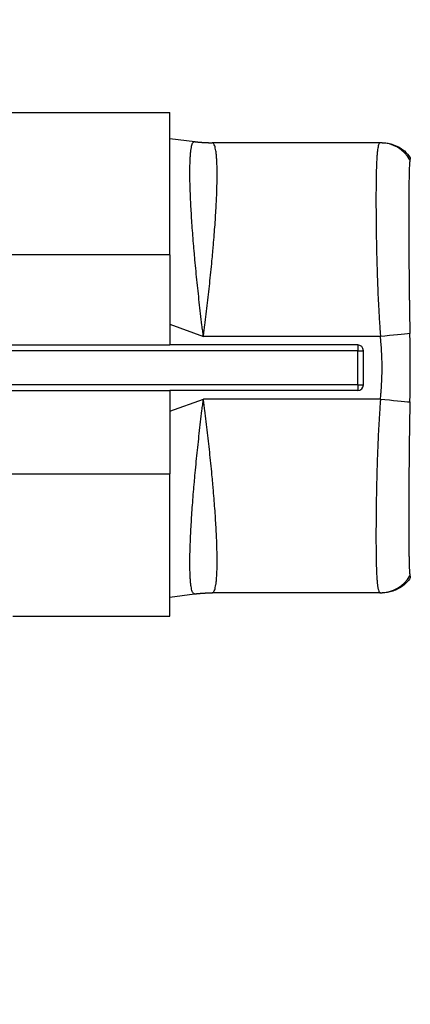
# Model space of a CAD drawing. Units: millimetres. Extents: x -226 to 3193, y 106 to 2481.
# Drawn here: x 2309 to 2343, y 1117 to 1204 of the extents above; entities that cross this region are included whole.
import ezdxf

# ---------------------------------------------------------------- set-up
doc = ezdxf.new("R2010")
doc.units = ezdxf.units.MM
doc.header["$LTSCALE"] = 12.5
for name, color, linetype, lineweight in [('可見 (ISO)', 7, 'Continuous', 25), ('標註 (ISO)', 30, 'Continuous', 9), ('窄部可見 (ISO)', 7, 'Continuous', 25)]:
    doc.layers.add(name, color=color, linetype=linetype, lineweight=lineweight)
doc.styles.add('A3註記文字 (ISO)', font='tahoma.ttf')
doc.dimstyles.new('A3預設 (ISO)', dxfattribs={"dimscale": 12.5, "dimtxt": 2.5, "dimasz": 1.5, "dimexe": 1, "dimexo": 1, "dimgap": 0.5, "dimtad": 1, "dimtoh": 1, "dimdec": 3, "dimrnd": 1e-08, "dimdsep": 46, "dimtxsty": 'A3註記文字 (ISO)', "dimcen": 0.09, "dimdle": 10, "dimclrd": 256, "dimclre": 256, "dimclrt": 256, "dimadec": 3, "dimazin": 2, "dimtfac": 0.68, "dimtdec": 3, "dimtmove": 0, "dimatfit": 3, "dimfxl": 0, "dimtolj": 1, "dimlwd": -1, "dimlwe": -1, "dimarcsym": 0})

# ---------------------------------------------------------------- blocks, each defined once
blk = doc.blocks.new('*D22')
at = {"layer": 'Defpoints', "color": 0}
for p in [(2360.454, 1157.671), (2241.954, 1131.371), (2360.454, 1073.422)]:
    blk.add_point(p, dxfattribs=at)
at = {"layer": '標註 (ISO)'}
for p, q in [((2360.454, 1145.171), (2360.454, 1060.922)), ((2241.954, 1118.871), (2241.954, 1060.922)), ((2260.704, 1073.422), (2341.704, 1073.422))]:
    blk.add_line(p, q, dxfattribs=at)
for points in [[(2260.704, 1076.547), (2260.704, 1070.297), (2241.954, 1073.422)], [(2341.704, 1076.547), (2341.704, 1070.297), (2360.454, 1073.422)]]:
    blk.add_solid(points, dxfattribs=at)
at = {"layer": '標註 (ISO)', "insert": (2251.265, 1112.349), "char_height": 31.25, "attachment_point": 1, "style": 'A3註記文字 (ISO)'}
blk.add_mtext('\\A1;118.5', dxfattribs=at)
blk = doc.blocks.new('*D24')
at = {"layer": 'Defpoints', "color": 0}
for p in [(2491.954, 1257.071), (2241.954, 1131.371), (2491.954, 1018.912)]:
    blk.add_point(p, dxfattribs=at)
at = {"layer": '標註 (ISO)'}
for p, q in [((2491.954, 1244.571), (2491.954, 1006.412)), ((2241.954, 1118.871), (2241.954, 1006.412)), ((2260.704, 1018.912), (2473.204, 1018.912))]:
    blk.add_line(p, q, dxfattribs=at)
for points in [[(2260.704, 1022.037), (2260.704, 1015.787), (2241.954, 1018.912)], [(2473.204, 1022.037), (2473.204, 1015.787), (2491.954, 1018.912)]]:
    blk.add_solid(points, dxfattribs=at)
at = {"layer": '標註 (ISO)', "insert": (2333.773, 1057.713), "char_height": 31.25, "attachment_point": 1, "style": 'A3註記文字 (ISO)'}
blk.add_mtext('\\A1;250', dxfattribs=at)

msp = doc.modelspace()

# ---------------------------------------------------------------- linework, layer by layer
at = {"layer": '可見 (ISO)'}
for p, q in [((2251.2498, 1195.72085), (2321.95369, 1195.72085)), ((2321.95369, 1183.22085), (2321.95369, 1195.72085)), ((2321.95369, 1193.43668), (2324.13965, 1193.1656)), ((2340.45459, 1193.07085), (2325.6758, 1193.07085)), ((2321.95369, 1183.22085), (2246.95369, 1183.22085)), ((2321.95369, 1183.22085), (2321.95369, 1175.31732)), ((2321.95369, 1175.31732), (2258.40369, 1175.31732)), ((2338.45369, 1175.32085), (2321.95369, 1175.32085)), ((2338.95369, 1171.82085), (2338.95369, 1174.82085)), ((2258.40369, 1171.32242), (2321.95369, 1171.32242)), ((2321.95369, 1171.32242), (2321.95369, 1164.02085)), ((2338.45369, 1171.32085), (2321.95369, 1171.32085)), ((2246.95369, 1164.02085), (2321.95369, 1164.02085)), ((2321.95369, 1151.52085), (2321.95369, 1164.02085)), ((2340.45459, 1153.57085), (2325.6758, 1153.57085)), ((2321.95369, 1153.20502), (2324.13746, 1153.47583)), ((2308.16222, 1151.52085), (2321.95369, 1151.52085))]:
    msp.add_line(p, q, dxfattribs=at)
for centre, start, end in [((2338.45369, 1174.82085), 0, 90), ((2338.45369, 1171.82085), 270, 0)]:
    msp.add_arc(centre, 0.5, start, end, dxfattribs=at)
for points, knots in [([(2340.59651, 1193.07085), (2340.59651, 1193.07085), (2340.5961, 1193.07085), (2340.59408, 1193.07085), (2340.59194, 1193.07085), (2340.58586, 1193.07085), (2340.58192, 1193.07085), (2340.57231, 1193.07085), (2340.56664, 1193.07085), (2340.55365, 1193.07085), (2340.54635, 1193.07085), (2340.53023, 1193.07085), (2340.52142, 1193.07085), (2340.50822, 1193.07085), (2340.50443, 1193.07085), (2340.48646, 1193.07085), (2340.47062, 1193.07085), (2340.45459, 1193.07085)], [8.84698808, 8.84698808, 8.84698808, 8.84698808, 9.09614616, 9.09614616, 9.47339391, 9.47339391, 9.85031682, 9.85031682, 10.22677277, 10.22677277, 10.60253583, 10.60253583, 10.97744568, 10.97744568, 11.12295069, 11.12295069, 11.64898818, 11.64898818, 11.64898818, 11.64898818]), ([(2340.59651, 1193.07085), (2340.74272, 1193.07085), (2340.89012, 1193.06004), (2341.17713, 1193.01762), (2341.31795, 1192.98635), (2341.65612, 1192.88529), (2341.85154, 1192.80375), (2342.2191, 1192.60286), (2342.39324, 1192.4824), (2342.75121, 1192.1747), (2342.92918, 1191.97547), (2343.0769, 1191.75835)], [0, 0, 0, 0, 0.043983368, 0.043983368, 0.087037378, 0.087037378, 0.14986927, 0.14986927, 0.212701161, 0.212701161, 0.291481513, 0.291481513, 0.291481513, 0.291481513]), ([(2343.0769, 1154.88335), (2342.89466, 1154.61548), (2342.66554, 1154.37447), (2342.14803, 1153.98271), (2341.85273, 1153.8272), (2341.39396, 1153.67444), (2341.23917, 1153.63621), (2340.92233, 1153.58416), (2340.75861, 1153.57085), (2340.59651, 1153.57085)], [0, 0, 0, 0, 0.097194353, 0.097194353, 0.194722063, 0.194722063, 0.24225464, 0.24225464, 0.291048372, 0.291048372, 0.291048372, 0.291048372]), ([(2340.45459, 1153.57085), (2340.47062, 1153.57085), (2340.48645, 1153.57085), (2340.5031, 1153.57085), (2340.50562, 1153.57085), (2340.52285, 1153.57085), (2340.53599, 1153.57085), (2340.5587, 1153.57085), (2340.56824, 1153.57085), (2340.58335, 1153.57085), (2340.58889, 1153.57085), (2340.59511, 1153.57085), (2340.59651, 1153.57085), (2340.59651, 1153.57085)], [0, 0, 0, 0, 0.54068236, 0.54068236, 0.63934839, 0.63934839, 1.22563072, 1.22563072, 1.81380641, 1.81380641, 2.40320994, 2.40320994, 2.8802895, 2.8802895, 2.8802895, 2.8802895])]:
    msp.add_open_spline(points, degree=3, knots=knots, dxfattribs=at)
at = {"layer": '窄部可見 (ISO)'}
for p, q in [((2321.95369, 1177.13721), (2324.90369, 1176.07085)), ((2340.45459, 1176.07085), (2324.90369, 1176.07085)), ((2338.45369, 1175.32085), (2338.45369, 1174.82085)), ((2338.45369, 1174.82085), (2258.40369, 1174.82085)), ((2338.45369, 1171.82085), (2338.45369, 1174.82085)), ((2338.45369, 1174.82085), (2338.95369, 1174.82085)), ((2338.45369, 1171.82085), (2258.40369, 1171.82085)), ((2338.45369, 1171.82085), (2338.45369, 1171.32085)), ((2338.45369, 1171.82085), (2338.95369, 1171.82085)), ((2321.95369, 1169.50449), (2324.90369, 1170.57085)), ((2340.45459, 1170.57085), (2324.90369, 1170.57085))]:
    msp.add_line(p, q, dxfattribs=at)
for centre, major_axis, ratio, start_param, end_param in [((2340.45459, 1190.07085), (-0.00027, 3), 0.99550301, 5.23560759, 6.2830961), ((2340.45459, 1176.07085), (-2.98651, -0.28418), 0.00001, 3.66490053, 4.71238898), ((2340.45459, 1170.57087), (2.98651, -0.28419), 0.00001, 4.71238886, 5.75987889), ((2340.45459, 1156.57085), (0.00001, -3), 0.99550366, 6.28318328, 7.33067136)]:
    msp.add_ellipse(centre, major_axis=major_axis, ratio=ratio, start_param=start_param, end_param=end_param, dxfattribs=at)
for points, knots in [([(2324.90369, 1176.07085), (2324.89309, 1176.15397), (2324.88292, 1176.23715), (2324.86226, 1176.4034), (2324.85198, 1176.4865), (2324.82127, 1176.73563), (2324.80097, 1176.90164), (2324.74006, 1177.40389), (2324.70001, 1177.73977), (2324.62168, 1178.409), (2324.5834, 1178.74226), (2324.50878, 1179.40534), (2324.47246, 1179.73502), (2324.40191, 1180.38991), (2324.3677, 1180.71504), (2324.29986, 1181.37598), (2324.26636, 1181.71145), (2324.20198, 1182.37538), (2324.1711, 1182.70384), (2324.12687, 1183.19022), (2324.1125, 1183.35104), (2324.08446, 1183.67042), (2324.07079, 1183.82898), (2324.0309, 1184.30085), (2324.00576, 1184.61042), (2323.95851, 1185.21855), (2323.93639, 1185.51695), (2323.89526, 1186.10152), (2323.87625, 1186.38754), (2323.84139, 1186.94616), (2323.82555, 1187.21862), (2323.79709, 1187.74897), (2323.78447, 1188.00672), (2323.76249, 1188.50662), (2323.75314, 1188.74863), (2323.73771, 1189.21596), (2323.73165, 1189.44114), (2323.72283, 1189.87389), (2323.72008, 1190.08131), (2323.71789, 1190.47767), (2323.71846, 1190.66648), (2323.72291, 1191.02482), (2323.72679, 1191.19425), (2323.73786, 1191.51316), (2323.74505, 1191.66255), (2323.76271, 1191.94081), (2323.77318, 1192.06961), (2323.79738, 1192.30624), (2323.81111, 1192.414), (2323.84099, 1192.60325), (2323.85697, 1192.68575), (2323.8918, 1192.83138), (2323.91062, 1192.89446), (2323.95106, 1193.00113), (2323.97267, 1193.04468), (2324.01859, 1193.11227), (2324.0429, 1193.13627), (2324.08138, 1193.15771), (2324.09458, 1193.16242), (2324.11179, 1193.1653), (2324.11551, 1193.16573), (2324.12135, 1193.16613), (2324.12351, 1193.16618), (2324.12769, 1193.1662), (2324.12972, 1193.16616), (2324.13342, 1193.16603), (2324.13509, 1193.16595), (2324.13786, 1193.16578), (2324.13896, 1193.16569), (2324.13965, 1193.1656)], [0, 0, 0, 0, 0.2490944, 0.2490944, 0.49809861, 0.49809861, 0.99584257, 0.99584257, 2.00561824, 2.00561824, 3.01403585, 3.01403585, 4.02112158, 4.02112158, 5.02692216, 5.02692216, 6.08273442, 6.08273442, 7.13854667, 7.13854667, 7.66541191, 7.66541191, 8.19227715, 8.19227715, 9.24492116, 9.24492116, 10.29655971, 10.29655971, 11.34734473, 11.34734473, 12.39740007, 12.39740007, 13.44685981, 13.44685981, 14.49603974, 14.49603974, 15.54489575, 15.54489575, 16.59356567, 16.59356567, 17.6421896, 17.6421896, 18.69091028, 18.69091028, 19.73986364, 19.73986364, 20.78918925, 20.78918925, 21.83902209, 21.83902209, 22.83578148, 22.83578148, 23.83322909, 23.83322909, 24.8314745, 24.8314745, 25.8306166, 25.8306166, 26.33281076, 26.33281076, 26.46996798, 26.46996798, 26.54728448, 26.54728448, 26.62460097, 26.62460097, 26.70191747, 26.70191747, 26.77923396, 26.77923396, 26.77923396, 26.77923396]), ([(2324.90369, 1176.07085), (2324.91411, 1176.15246), (2324.92503, 1176.23399), (2324.94623, 1176.39713), (2324.95678, 1176.47868), (2324.98827, 1176.72329), (2325.00906, 1176.88629), (2325.07144, 1177.3799), (2325.11236, 1177.7101), (2325.19233, 1178.36853), (2325.23136, 1178.6966), (2325.30737, 1179.34957), (2325.34435, 1179.67435), (2325.41611, 1180.31962), (2325.45088, 1180.63994), (2325.51985, 1181.29162), (2325.55389, 1181.62235), (2325.61929, 1182.27681), (2325.65065, 1182.60054), (2325.69557, 1183.07981), (2325.71017, 1183.23835), (2325.73866, 1183.55322), (2325.75255, 1183.70956), (2325.79309, 1184.1747), (2325.81863, 1184.4799), (2325.86668, 1185.07944), (2325.88918, 1185.37367), (2325.93103, 1185.95016), (2325.95038, 1186.23231), (2325.98588, 1186.78355), (2326.00202, 1187.05253), (2326.03103, 1187.57639), (2326.0439, 1187.83117), (2326.06632, 1188.32569), (2326.07586, 1188.56533), (2326.0916, 1189.02859), (2326.09779, 1189.25212), (2326.1068, 1189.6823), (2326.10961, 1189.88886), (2326.11184, 1190.28431), (2326.11126, 1190.47312), (2326.10672, 1190.83232), (2326.10276, 1191.00264), (2326.09145, 1191.32422), (2326.08412, 1191.47541), (2326.06609, 1191.75815), (2326.05541, 1191.88963), (2326.03073, 1192.13245), (2326.01674, 1192.24372), (2325.9863, 1192.44054), (2325.97001, 1192.52706), (2325.93456, 1192.68128), (2325.9154, 1192.74894), (2325.87426, 1192.86522), (2325.85228, 1192.9138), (2325.8056, 1192.99175), (2325.78089, 1193.02109), (2325.74179, 1193.05067), (2325.72838, 1193.05812), (2325.71089, 1193.0645), (2325.70712, 1193.06568), (2325.70118, 1193.06725), (2325.69838, 1193.06783), (2325.69242, 1193.06886), (2325.68925, 1193.06933), (2325.68344, 1193.07009), (2325.68081, 1193.07038), (2325.67699, 1193.07076), (2325.6758, 1193.07085), (2325.6758, 1193.07085)], [0, 0, 0, 0, 0.2490944, 0.2490944, 0.49809861, 0.49809861, 0.99584257, 0.99584257, 2.00561824, 2.00561824, 3.01403585, 3.01403585, 4.02112158, 4.02112158, 5.02692216, 5.02692216, 6.08273442, 6.08273442, 7.13854667, 7.13854667, 7.66541191, 7.66541191, 8.19227715, 8.19227715, 9.24492116, 9.24492116, 10.29655971, 10.29655971, 11.34734473, 11.34734473, 12.39740007, 12.39740007, 13.44685981, 13.44685981, 14.49603974, 14.49603974, 15.54489575, 15.54489575, 16.59356567, 16.59356567, 17.6421896, 17.6421896, 18.69091028, 18.69091028, 19.73986364, 19.73986364, 20.78918925, 20.78918925, 21.83902209, 21.83902209, 22.83578148, 22.83578148, 23.83322909, 23.83322909, 24.8314745, 24.8314745, 25.8306166, 25.8306166, 26.33281076, 26.33281076, 26.46996798, 26.46996798, 26.54728448, 26.54728448, 26.62460097, 26.62460097, 26.70191747, 26.70191747, 26.77923396, 26.77923396, 26.77923396, 26.77923396]), ([(2340.45459, 1193.07085), (2340.44905, 1193.07085), (2340.44352, 1193.0704), (2340.4326, 1193.06858), (2340.42721, 1193.06721), (2340.40481, 1193.05947), (2340.38861, 1193.04872), (2340.35186, 1193.01143), (2340.33212, 1192.98037), (2340.29551, 1192.89952), (2340.27866, 1192.84977), (2340.2475, 1192.73168), (2340.23319, 1192.66338), (2340.20682, 1192.5084), (2340.19476, 1192.42177), (2340.17262, 1192.23038), (2340.16253, 1192.12569), (2340.14412, 1191.89852), (2340.13579, 1191.77611), (2340.12023, 1191.506), (2340.11309, 1191.35729), (2340.10037, 1191.04088), (2340.09478, 1190.87325), (2340.08499, 1190.51965), (2340.08079, 1190.33374), (2340.07365, 1189.94427), (2340.07071, 1189.74077), (2340.06601, 1189.31689), (2340.06424, 1189.09658), (2340.06182, 1188.63988), (2340.06117, 1188.40357), (2340.06097, 1187.91577), (2340.06141, 1187.66436), (2340.06342, 1187.14729), (2340.06497, 1186.88172), (2340.06926, 1186.33505), (2340.07201, 1186.05392), (2340.07876, 1185.47927), (2340.08277, 1185.18584), (2340.09217, 1184.58771), (2340.09757, 1184.2831), (2340.1099, 1183.6638), (2340.11684, 1183.34919), (2340.13247, 1182.71112), (2340.14115, 1182.38775), (2340.1605, 1181.73337), (2340.17116, 1181.40248), (2340.19474, 1180.73435), (2340.20766, 1180.39723), (2340.22898, 1179.88789), (2340.23641, 1179.71741), (2340.25196, 1179.37552), (2340.26007, 1179.20411), (2340.29273, 1178.54277), (2340.31987, 1178.05026), (2340.36601, 1177.30893), (2340.3823, 1177.0615), (2340.40686, 1176.70982), (2340.41431, 1176.60568), (2340.42721, 1176.42975), (2340.4326, 1176.35796), (2340.44352, 1176.21441), (2340.44905, 1176.14264), (2340.45459, 1176.07085)], [0, 0, 0, 0, 0.2033498, 0.2033498, 0.40669959, 0.40669959, 1.06850052, 1.06850052, 1.98934286, 1.98934286, 2.9090167, 2.9090167, 3.82766065, 3.82766065, 4.74525436, 4.74525436, 5.66189016, 5.66189016, 6.57765892, 6.57765892, 7.54789419, 7.54789419, 8.51740587, 8.51740587, 9.48633406, 9.48633406, 10.45481705, 10.45481705, 11.42300682, 11.42300682, 12.39103843, 12.39103843, 13.35905666, 13.35905666, 14.32720627, 14.32720627, 15.3037866, 15.3037866, 16.28079429, 16.28079429, 17.25837185, 17.25837185, 18.23666372, 18.23666372, 19.215768, 19.215768, 20.1958538, 20.1958538, 21.17703262, 21.17703262, 21.66822521, 21.66822521, 22.15941781, 22.15941781, 23.55924297, 23.55924297, 24.26010263, 24.26010263, 24.55496067, 24.55496067, 24.75831008, 24.75831008, 24.96165949, 24.96165949, 24.96165949, 24.96165949]), ([(2343.04142, 1191.57009), (2343.04018, 1191.56189), (2343.03879, 1191.55362), (2343.03599, 1191.53654), (2343.03457, 1191.52773), (2343.02897, 1191.48823), (2343.02492, 1191.45443), (2343.01574, 1191.36511), (2343.0108, 1191.30628), (2343.00165, 1191.17513), (2342.99744, 1191.10285), (2342.98965, 1190.94505), (2342.98607, 1190.85957), (2342.97948, 1190.67566), (2342.97646, 1190.57727), (2342.97092, 1190.36781), (2342.9684, 1190.2568), (2342.9638, 1190.02242), (2342.96172, 1189.8991), (2342.95783, 1189.6326), (2342.95604, 1189.48874), (2342.95286, 1189.18787), (2342.95147, 1189.03093), (2342.94902, 1188.7043), (2342.94797, 1188.5347), (2342.94618, 1188.18317), (2342.94545, 1188.00134), (2342.94427, 1187.62579), (2342.94383, 1187.43216), (2342.94323, 1187.0335), (2342.94306, 1186.82855), (2342.94301, 1186.40772), (2342.94312, 1186.19192), (2342.94363, 1185.74989), (2342.94401, 1185.52375), (2342.94509, 1185.05957), (2342.94577, 1184.82156), (2342.94746, 1184.33595), (2342.94846, 1184.08848), (2342.95081, 1183.58449), (2342.95216, 1183.3281), (2342.95525, 1182.80687), (2342.95698, 1182.54215), (2342.96089, 1182.00484), (2342.96306, 1181.73239), (2342.9679, 1181.18023), (2342.97056, 1180.90065), (2342.97646, 1180.33487), (2342.97969, 1180.04881), (2342.98501, 1179.61533), (2342.98687, 1179.47007), (2342.99076, 1179.17824), (2342.99279, 1179.03169), (2343.00096, 1178.46503), (2343.00774, 1178.04094), (2343.01927, 1177.39895), (2343.02335, 1177.18373), (2343.02949, 1176.87689), (2343.03135, 1176.78589), (2343.03457, 1176.63192), (2343.03599, 1176.56899), (2343.03879, 1176.44304), (2343.04018, 1176.38002), (2343.04142, 1176.317)], [0, 0, 0, 0, 0.2033498, 0.2033498, 0.40669959, 0.40669959, 1.06850052, 1.06850052, 1.98934286, 1.98934286, 2.9090167, 2.9090167, 3.82766065, 3.82766065, 4.74525436, 4.74525436, 5.66189016, 5.66189016, 6.57765892, 6.57765892, 7.54789419, 7.54789419, 8.51740587, 8.51740587, 9.48633406, 9.48633406, 10.45481705, 10.45481705, 11.42300682, 11.42300682, 12.39103843, 12.39103843, 13.35905666, 13.35905666, 14.32720627, 14.32720627, 15.3037866, 15.3037866, 16.28079429, 16.28079429, 17.25837185, 17.25837185, 18.23666372, 18.23666372, 19.215768, 19.215768, 20.1958538, 20.1958538, 21.17703262, 21.17703262, 21.66822521, 21.66822521, 22.15941781, 22.15941781, 23.55924297, 23.55924297, 24.26010263, 24.26010263, 24.55496067, 24.55496067, 24.75831008, 24.75831008, 24.96165949, 24.96165949, 24.96165949, 24.96165949]), ([(2343.0769, 1191.75835), (2343.0769, 1191.75835), (2343.0768, 1191.75785), (2343.07629, 1191.75532), (2343.07576, 1191.75264), (2343.07424, 1191.74499), (2343.07325, 1191.74002), (2343.07085, 1191.72781), (2343.06943, 1191.72058), (2343.06618, 1191.70387), (2343.06436, 1191.6944), (2343.06033, 1191.67327), (2343.05812, 1191.66162), (2343.05483, 1191.64394), (2343.05388, 1191.63883), (2343.05114, 1191.62403), (2343.04938, 1191.61386), (2343.04563, 1191.59258), (2343.04364, 1191.58148), (2343.04142, 1191.57009)], [8.84701928, 8.84701928, 8.84701928, 8.84701928, 9.09614616, 9.09614616, 9.47339391, 9.47339391, 9.85031682, 9.85031682, 10.22677277, 10.22677277, 10.60253583, 10.60253583, 10.97744568, 10.97744568, 11.12295069, 11.12295069, 11.38596944, 11.38596944, 11.64898818, 11.64898818, 11.64898818, 11.64898818]), ([(2340.45459, 1170.57085), (2340.46919, 1170.72643), (2340.48337, 1170.88236), (2340.49864, 1171.06622), (2340.50097, 1171.09468), (2340.51814, 1171.30772), (2340.53149, 1171.49196), (2340.55476, 1171.86082), (2340.56466, 1172.04526), (2340.58061, 1172.41449), (2340.58666, 1172.59908), (2340.59467, 1172.96853), (2340.59663, 1173.15316), (2340.59637, 1173.52266), (2340.59416, 1173.70729), (2340.58565, 1174.07669), (2340.57936, 1174.26124), (2340.56293, 1174.63038), (2340.55282, 1174.81476), (2340.52909, 1175.18415), (2340.51549, 1175.36897), (2340.48634, 1175.72614), (2340.47075, 1175.8987), (2340.45459, 1176.07085)], [0, 0, 0, 0, 0.53761668, 0.53761668, 0.63605239, 0.63605239, 1.27481298, 1.27481298, 1.91564687, 1.91564687, 2.55792945, 2.55792945, 3.20079266, 3.20079266, 3.84363263, 3.84363263, 4.48572002, 4.48572002, 5.12632006, 5.12632006, 5.76699105, 5.76699105, 6.36202682, 6.36202682, 6.36202682, 6.36202682]), ([(2343.0769, 1173.32085), (2343.0769, 1173.32711), (2343.0769, 1173.33337), (2343.07686, 1173.54291), (2343.07631, 1173.74629), (2343.07418, 1174.1522), (2343.07261, 1174.35496), (2343.06851, 1174.75903), (2343.06597, 1174.96056), (2343.06004, 1175.36235), (2343.05664, 1175.56281), (2343.04936, 1175.94793), (2343.04572, 1176.13238), (2343.04142, 1176.317)], [3.1809919, 3.1809919, 3.1809919, 3.1809919, 3.20079266, 3.20079266, 3.84363263, 3.84363263, 4.48572002, 4.48572002, 5.12632006, 5.12632006, 5.76699105, 5.76699105, 6.36202682, 6.36202682, 6.36202682, 6.36202682]), ([(2343.04142, 1170.32471), (2343.04336, 1170.40809), (2343.04516, 1170.49144), (2343.04859, 1170.6583), (2343.05023, 1170.74182), (2343.05243, 1170.85623), (2343.05301, 1170.88691), (2343.05731, 1171.11677), (2343.06065, 1171.31671), (2343.06646, 1171.71812), (2343.06894, 1171.91977), (2343.07292, 1172.32407), (2343.07444, 1172.52692), (2343.07641, 1172.9267), (2343.0769, 1173.12382), (2343.0769, 1173.32085)], [0, 0, 0, 0, 0.26880834, 0.26880834, 0.53761668, 0.53761668, 0.63605239, 0.63605239, 1.27481298, 1.27481298, 1.91564687, 1.91564687, 2.55792945, 2.55792945, 3.1809919, 3.1809919, 3.1809919, 3.1809919]), ([(2324.13746, 1153.47583), (2324.13666, 1153.47573), (2324.13557, 1153.47565), (2324.13294, 1153.47552), (2324.13139, 1153.47547), (2324.12794, 1153.47543), (2324.12603, 1153.47544), (2324.12195, 1153.47555), (2324.11978, 1153.47566), (2324.11437, 1153.4761), (2324.11122, 1153.47649), (2324.09458, 1153.47928), (2324.08138, 1153.48399), (2324.0429, 1153.50543), (2324.01859, 1153.52943), (2323.97267, 1153.59702), (2323.95106, 1153.64057), (2323.91062, 1153.74724), (2323.8918, 1153.81032), (2323.85697, 1153.95595), (2323.84099, 1154.03845), (2323.81111, 1154.2277), (2323.79738, 1154.33546), (2323.77318, 1154.57209), (2323.76271, 1154.70088), (2323.74505, 1154.97915), (2323.73786, 1155.12854), (2323.72679, 1155.44745), (2323.72291, 1155.61688), (2323.71846, 1155.97522), (2323.71789, 1156.16403), (2323.72008, 1156.56039), (2323.72283, 1156.76781), (2323.73165, 1157.20056), (2323.73771, 1157.42574), (2323.75314, 1157.89307), (2323.76249, 1158.13507), (2323.78447, 1158.63498), (2323.79709, 1158.89273), (2323.82555, 1159.42308), (2323.84139, 1159.69554), (2323.87625, 1160.25416), (2323.89526, 1160.54018), (2323.93639, 1161.12475), (2323.95851, 1161.42315), (2324.00576, 1162.03128), (2324.0309, 1162.34085), (2324.07079, 1162.81271), (2324.08446, 1162.97128), (2324.1125, 1163.29066), (2324.12687, 1163.45148), (2324.1711, 1163.93786), (2324.20198, 1164.26632), (2324.26636, 1164.93025), (2324.29986, 1165.26571), (2324.3677, 1165.92665), (2324.40191, 1166.25179), (2324.47246, 1166.90668), (2324.50878, 1167.23636), (2324.5834, 1167.89944), (2324.62168, 1168.2327), (2324.70001, 1168.90193), (2324.74006, 1169.23781), (2324.80097, 1169.74006), (2324.82127, 1169.90607), (2324.85198, 1170.1552), (2324.86226, 1170.2383), (2324.88292, 1170.40454), (2324.89309, 1170.48773), (2324.90369, 1170.57085)], [0, 0, 0, 0, 0.08031954, 0.08031954, 0.16063909, 0.16063909, 0.24095863, 0.24095863, 0.32127817, 0.32127817, 0.43410242, 0.43410242, 0.9219836, 0.9219836, 1.89264907, 1.89264907, 2.86244317, 2.86244317, 3.831462, 3.831462, 4.79981209, 4.79981209, 5.81972283, 5.81972283, 6.83914075, 6.83914075, 7.85819698, 7.85819698, 8.87702715, 8.87702715, 9.89576332, 9.89576332, 10.91454418, 10.91454418, 11.9335058, 11.9335058, 12.9527821, 12.9527821, 13.97233017, 13.97233017, 14.99245677, 14.99245677, 16.0132921, 16.0132921, 17.03495642, 17.03495642, 18.05759726, 18.05759726, 18.56944525, 18.56944525, 19.08129324, 19.08129324, 20.10701058, 20.10701058, 21.13272792, 21.13272792, 22.10985785, 22.10985785, 23.08823566, 23.08823566, 24.06790668, 24.06790668, 25.04889627, 25.04889627, 25.53245061, 25.53245061, 25.77435621, 25.77435621, 26.01634942, 26.01634942, 26.01634942, 26.01634942]), ([(2325.6758, 1153.57085), (2325.6758, 1153.57085), (2325.67706, 1153.57095), (2325.68112, 1153.57137), (2325.68392, 1153.57169), (2325.69009, 1153.57253), (2325.69346, 1153.57305), (2325.69981, 1153.57421), (2325.70278, 1153.57485), (2325.70827, 1153.57638), (2325.71147, 1153.57741), (2325.72838, 1153.58358), (2325.74179, 1153.59103), (2325.78089, 1153.62061), (2325.8056, 1153.64995), (2325.85228, 1153.7279), (2325.87426, 1153.77648), (2325.9154, 1153.89276), (2325.93456, 1153.96042), (2325.97001, 1154.11464), (2325.9863, 1154.20116), (2326.01674, 1154.39798), (2326.03073, 1154.50925), (2326.05541, 1154.75207), (2326.06609, 1154.88355), (2326.08412, 1155.16629), (2326.09145, 1155.31748), (2326.10276, 1155.63906), (2326.10672, 1155.80938), (2326.11126, 1156.16858), (2326.11184, 1156.35739), (2326.10961, 1156.75284), (2326.1068, 1156.9594), (2326.09779, 1157.38958), (2326.0916, 1157.61311), (2326.07586, 1158.07637), (2326.06632, 1158.31601), (2326.0439, 1158.81053), (2326.03103, 1159.06531), (2326.00202, 1159.58917), (2325.98588, 1159.85815), (2325.95038, 1160.40939), (2325.93103, 1160.69154), (2325.88918, 1161.26803), (2325.86668, 1161.56226), (2325.81863, 1162.1618), (2325.79309, 1162.467), (2325.75255, 1162.93214), (2325.73866, 1163.08848), (2325.71017, 1163.40335), (2325.69557, 1163.56188), (2325.65065, 1164.04116), (2325.61929, 1164.36488), (2325.55389, 1165.01935), (2325.51985, 1165.35008), (2325.45088, 1166.00176), (2325.41611, 1166.32208), (2325.34435, 1166.96735), (2325.30737, 1167.29213), (2325.23136, 1167.9451), (2325.19233, 1168.27317), (2325.11236, 1168.9316), (2325.07144, 1169.2618), (2325.00906, 1169.75541), (2324.98827, 1169.91841), (2324.95678, 1170.16302), (2324.94623, 1170.24457), (2324.92503, 1170.40771), (2324.91411, 1170.48924), (2324.90369, 1170.57085)], [0, 0, 0, 0, 0.08031954, 0.08031954, 0.16063909, 0.16063909, 0.24095863, 0.24095863, 0.32127817, 0.32127817, 0.43410242, 0.43410242, 0.9219836, 0.9219836, 1.89264907, 1.89264907, 2.86244317, 2.86244317, 3.831462, 3.831462, 4.79981209, 4.79981209, 5.81972283, 5.81972283, 6.83914075, 6.83914075, 7.85819698, 7.85819698, 8.87702715, 8.87702715, 9.89576332, 9.89576332, 10.91454418, 10.91454418, 11.9335058, 11.9335058, 12.9527821, 12.9527821, 13.97233017, 13.97233017, 14.99245677, 14.99245677, 16.0132921, 16.0132921, 17.03495642, 17.03495642, 18.05759726, 18.05759726, 18.56944525, 18.56944525, 19.08129324, 19.08129324, 20.10701058, 20.10701058, 21.13272792, 21.13272792, 22.10985785, 22.10985785, 23.08823566, 23.08823566, 24.06790668, 24.06790668, 25.04889627, 25.04889627, 25.53245061, 25.53245061, 25.77435621, 25.77435621, 26.01634942, 26.01634942, 26.01634942, 26.01634942]), ([(2340.45459, 1170.57085), (2340.44905, 1170.49907), (2340.44352, 1170.4273), (2340.4326, 1170.28374), (2340.42721, 1170.21196), (2340.40481, 1169.90645), (2340.38861, 1169.67268), (2340.35186, 1169.11387), (2340.33211, 1168.78905), (2340.29551, 1168.14139), (2340.27866, 1167.81865), (2340.2475, 1167.17627), (2340.23319, 1166.85673), (2340.20682, 1166.22188), (2340.19476, 1165.90667), (2340.17262, 1165.28159), (2340.16253, 1164.97181), (2340.14412, 1164.35864), (2340.13579, 1164.05534), (2340.12023, 1163.43809), (2340.11309, 1163.12469), (2340.10037, 1162.50745), (2340.09478, 1162.2037), (2340.08499, 1161.6069), (2340.08079, 1161.31394), (2340.07365, 1160.73985), (2340.07071, 1160.4588), (2340.06601, 1159.90958), (2340.06424, 1159.64149), (2340.06182, 1159.11922), (2340.06117, 1158.8651), (2340.06097, 1158.37174), (2340.06141, 1158.13256), (2340.06342, 1157.66997), (2340.06497, 1157.44662), (2340.06926, 1157.01472), (2340.07201, 1156.80638), (2340.07876, 1156.40737), (2340.08277, 1156.21678), (2340.09217, 1155.854), (2340.09757, 1155.68189), (2340.1099, 1155.35673), (2340.11684, 1155.20374), (2340.13247, 1154.91744), (2340.14115, 1154.78418), (2340.1605, 1154.53782), (2340.17116, 1154.42477), (2340.19474, 1154.21927), (2340.20766, 1154.12687), (2340.22898, 1154.00399), (2340.23641, 1153.96564), (2340.25196, 1153.89423), (2340.26007, 1153.86118), (2340.29273, 1153.74418), (2340.31987, 1153.6792), (2340.36601, 1153.61418), (2340.3823, 1153.59793), (2340.40686, 1153.58254), (2340.41431, 1153.57895), (2340.42721, 1153.57449), (2340.4326, 1153.57312), (2340.44352, 1153.5713), (2340.44905, 1153.57085), (2340.45459, 1153.57085)], [0, 0, 0, 0, 0.20334926, 0.20334926, 0.40669853, 0.40669853, 1.06850464, 1.06850464, 1.98934703, 1.98934703, 2.90902092, 2.90902092, 3.82766492, 3.82766492, 4.74525868, 4.74525868, 5.66189453, 5.66189453, 6.57766334, 6.57766334, 7.54789862, 7.54789862, 8.5174103, 8.5174103, 9.4863385, 9.4863385, 10.45482149, 10.45482149, 11.42301127, 11.42301127, 12.39104288, 12.39104288, 13.35906112, 13.35906112, 14.32721074, 14.32721074, 15.30379107, 15.30379107, 16.28079876, 16.28079876, 17.25837632, 17.25837632, 18.23666819, 18.23666819, 19.21577248, 19.21577248, 20.19585828, 20.19585828, 21.1770371, 21.1770371, 21.6682297, 21.6682297, 22.1594223, 22.1594223, 23.55925063, 23.55925063, 24.26011188, 24.26011188, 24.55496594, 24.55496594, 24.75831568, 24.75831568, 24.96166541, 24.96166541, 24.96166541, 24.96166541]), ([(2343.04142, 1170.32471), (2343.04018, 1170.26169), (2343.03879, 1170.19867), (2343.03599, 1170.07271), (2343.03457, 1170.00978), (2343.02897, 1169.74241), (2343.02492, 1169.53854), (2343.01574, 1169.05279), (2343.0108, 1168.7717), (2343.00165, 1168.2134), (2342.99744, 1167.93628), (2342.98965, 1167.38648), (2342.98607, 1167.11389), (2342.97948, 1166.57374), (2342.97646, 1166.30628), (2342.97092, 1165.77691), (2342.9684, 1165.51511), (2342.9638, 1164.99759), (2342.96172, 1164.74197), (2342.95783, 1164.22211), (2342.95604, 1163.95837), (2342.95286, 1163.43888), (2342.95147, 1163.18325), (2342.94902, 1162.68054), (2342.94797, 1162.43358), (2342.94618, 1161.94876), (2342.94545, 1161.71101), (2342.94427, 1161.24515), (2342.94383, 1161.01714), (2342.94323, 1160.57129), (2342.94306, 1160.35354), (2342.94301, 1159.9287), (2342.94312, 1159.72171), (2342.94363, 1159.31886), (2342.94401, 1159.1231), (2342.94509, 1158.7416), (2342.94577, 1158.55604), (2342.94746, 1158.1972), (2342.94846, 1158.024), (2342.95081, 1157.69033), (2342.95216, 1157.52995), (2342.95525, 1157.22232), (2342.95698, 1157.07517), (2342.96089, 1156.79443), (2342.96306, 1156.66093), (2342.9679, 1156.4079), (2342.97056, 1156.28844), (2342.97646, 1156.06387), (2342.97969, 1155.95884), (2342.98501, 1155.81234), (2342.98687, 1155.76535), (2342.99076, 1155.67512), (2342.99279, 1155.63189), (2343.00096, 1155.47272), (2343.00774, 1155.37039), (2343.01927, 1155.24054), (2343.02335, 1155.20115), (2343.02949, 1155.15089), (2343.03135, 1155.13672), (2343.03457, 1155.11397), (2343.03599, 1155.10516), (2343.03879, 1155.08808), (2343.04018, 1155.07981), (2343.04142, 1155.0716)], [0, 0, 0, 0, 0.20334926, 0.20334926, 0.40669853, 0.40669853, 1.06850464, 1.06850464, 1.98934703, 1.98934703, 2.90902092, 2.90902092, 3.82766492, 3.82766492, 4.74525868, 4.74525868, 5.66189453, 5.66189453, 6.57766334, 6.57766334, 7.54789862, 7.54789862, 8.5174103, 8.5174103, 9.4863385, 9.4863385, 10.45482149, 10.45482149, 11.42301127, 11.42301127, 12.39104288, 12.39104288, 13.35906112, 13.35906112, 14.32721074, 14.32721074, 15.30379107, 15.30379107, 16.28079876, 16.28079876, 17.25837632, 17.25837632, 18.23666819, 18.23666819, 19.21577248, 19.21577248, 20.19585828, 20.19585828, 21.1770371, 21.1770371, 21.6682297, 21.6682297, 22.1594223, 22.1594223, 23.55925063, 23.55925063, 24.26011188, 24.26011188, 24.55496594, 24.55496594, 24.75831568, 24.75831568, 24.96166541, 24.96166541, 24.96166541, 24.96166541]), ([(2343.04142, 1155.0716), (2343.04364, 1155.06022), (2343.04563, 1155.04912), (2343.04938, 1155.02784), (2343.05114, 1155.01767), (2343.05355, 1155.00467), (2343.05418, 1155.00126), (2343.05848, 1154.97811), (2343.06177, 1154.9608), (2343.06745, 1154.93127), (2343.06983, 1154.91905), (2343.07361, 1154.89987), (2343.07499, 1154.89289), (2343.07655, 1154.8851), (2343.0769, 1154.88335), (2343.0769, 1154.88335)], [0, 0, 0, 0, 0.27034118, 0.27034118, 0.54068236, 0.54068236, 0.63934839, 0.63934839, 1.22563072, 1.22563072, 1.81380641, 1.81380641, 2.40320994, 2.40320994, 2.88013965, 2.88013965, 2.88013965, 2.88013965])]:
    msp.add_open_spline(points, degree=3, knots=knots, dxfattribs=at)
for points, weights in [([(2324.13965, 1193.1656), (2324.65469, 1193.10173), (2325.15666, 1193.07085), (2325.6758, 1193.07085)], [1, 0.995058206274, 0.995058206274, 1]), ([(2324.13746, 1153.47583), (2324.65388, 1153.53987), (2325.15543, 1153.57085), (2325.6758, 1153.57085)], [1, 0.99414288603, 0.99414288603, 1])]:
    msp.add_rational_spline(points, weights, degree=3, dxfattribs=at)

# ---------------------------------------------------------------- dimensions: what is measured, and where the dimension line sits
at = {"layer": '標註 (ISO)'}
for base, p2, override, picture, middle in [((2491.95369, 1018.91157), (2491.95369, 1257.07085), {"dimtoh": 0, "dimtofl": 0, "dimatfit": 1}, '*D24', (2366.95369, 1018.91157)), ((2360.45369, 1073.42208), (2360.45369, 1157.67085), {"dimtoh": 0, "dimdec": 3, "dimtp": 0, "dimtm": 0, "dimtdec": 3, "dimtofl": 0, "dimatfit": 1}, '*D22', (2301.20369, 1073.42208))]:
    dim = msp.add_linear_dim(base=base, p1=(2241.95369, 1131.37085), p2=p2, dimstyle='A3預設 (ISO)', override=override, dxfattribs=at)
    dim.commit()
    dim.dimension.update_dxf_attribs({"geometry": picture, "text_midpoint": middle, "dimtype": 160})

doc.saveas('drawing.dxf')
